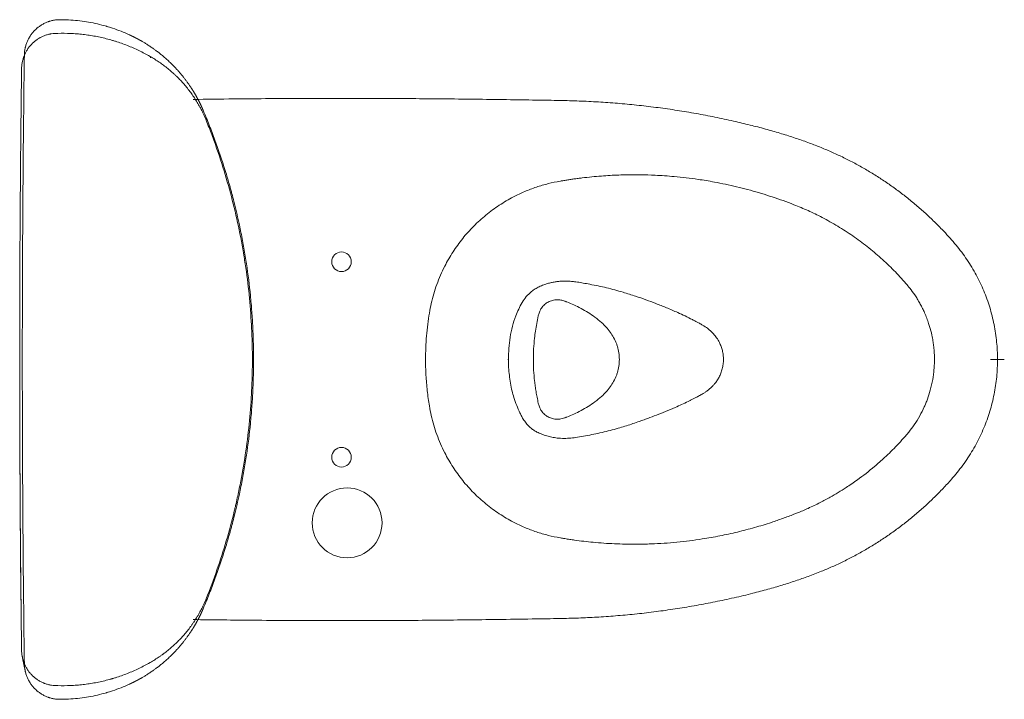
# Model space of a CAD drawing. Units: inches. Extents: x 19 to 2906, y 0 to 1607.
# Drawn here: x 19 to 725, y 1120 to 1607 of the extents above; entities that cross this region are included whole.
import ezdxf

# ---------------------------------------------------------------- set-up
doc = ezdxf.new("R2010")
doc.units = ezdxf.units.IN
doc.header["$MEASUREMENT"] = 0
doc.linetypes.add('DASHED', pattern=[3, 2, -1])
doc.layers.add('PIC01', color=7, linetype='Continuous')

msp = doc.modelspace()

# ---------------------------------------------------------------- linework, layer by layer
at = {"color": 7, "linetype": 'DASHED', "lineweight": 13}
msp.add_line((19.45, 1363.18), (19.47, 1363.18), dxfattribs=at)
at = {"color": 7, "linetype": 'Continuous', "lineweight": 18}
for points, knots in [([(48.1, 1606.54), (47.26, 1606.54), (46.43, 1606.49), (44.79, 1606.32), (43.97, 1606.19), (42.35, 1605.86), (41.55, 1605.65), (40.56, 1605.34), (40.36, 1605.27), (39.97, 1605.14), (39.77, 1605.07), (39.18, 1604.85), (38.79, 1604.7), (37.65, 1604.21), (36.9, 1603.85), (35.46, 1603.05), (34.75, 1602.62), (33.72, 1601.91), (33.39, 1601.67), (32.89, 1601.29), (32.72, 1601.16), (32.4, 1600.9), (32.24, 1600.77), (31.44, 1600.1), (30.83, 1599.53), (29.67, 1598.35), (29.12, 1597.74), (28.08, 1596.45), (27.59, 1595.78), (27.07, 1595), (27.01, 1594.91), (26.9, 1594.73), (26.84, 1594.65), (26.68, 1594.38), (26.57, 1594.2), (26.25, 1593.66), (26.05, 1593.3), (25.46, 1592.2), (24.76, 1590.71), (24.19, 1589.15), (23.83, 1587.96), (23.71, 1587.56), (23.58, 1587.06), (23.56, 1586.96), (23.51, 1586.75), (23.48, 1586.65), (23.41, 1586.35), (23.37, 1586.14), (23.16, 1585.12), (23.03, 1584.3), (22.85, 1582.64), (22.8, 1581.81), (22.79, 1580.97)], [0, 0, 0, 0, 0.0625, 0.0625, 0.125, 0.125, 0.1875, 0.1875, 0.203125, 0.203125, 0.21875, 0.21875, 0.25, 0.25, 0.3125, 0.3125, 0.375, 0.375, 0.40625, 0.40625, 0.421875, 0.421875, 0.4375, 0.4375, 0.5, 0.5, 0.5625, 0.5625, 0.625, 0.625, 0.632812, 0.632812, 0.640625, 0.640625, 0.65625, 0.65625, 0.6875, 0.6875, 0.75, 0.8125, 0.8125, 0.84375, 0.84375, 0.851562, 0.851562, 0.859375, 0.859375, 0.875, 0.875, 0.9375, 0.9375, 1, 1, 1, 1]), ([(97.99, 1595.74), (96.05, 1596.63), (94.09, 1597.47), (90.1, 1599.03), (88.09, 1599.77), (85.02, 1600.78), (84, 1601.11), (82.7, 1601.5), (82.31, 1601.62), (81.93, 1601.73), (81.67, 1601.81), (81.54, 1601.85), (80.89, 1602.03), (80.37, 1602.18), (77.76, 1602.89), (75.67, 1603.4), (71.48, 1604.31), (69.38, 1604.7), (65.16, 1605.38), (63.04, 1605.66), (58.79, 1606.11), (56.67, 1606.27), (52.39, 1606.49), (50.25, 1606.55), (48.1, 1606.54)], [0, 0, 0, 0, 0.125, 0.125, 0.25, 0.25, 0.3125, 0.3125, 0.328125, 0.335938, 0.335938, 0.34375, 0.34375, 0.375, 0.375, 0.5, 0.5, 0.625, 0.625, 0.75, 0.75, 0.875, 0.875, 1, 1, 1, 1]), ([(20.81, 1571.17), (20.82, 1571.98), (20.86, 1572.78), (21.03, 1574.36), (21.14, 1575.15), (21.44, 1576.71), (21.63, 1577.48), (21.96, 1578.64), (22.08, 1579.02), (22.27, 1579.59), (22.34, 1579.78), (22.48, 1580.16), (22.55, 1580.35), (22.91, 1581.28), (23.24, 1582.01), (23.95, 1583.43), (24.33, 1584.13), (25.17, 1585.48), (25.62, 1586.14), (26.34, 1587.1), (26.59, 1587.41), (26.97, 1587.88), (27.1, 1588.03), (27.37, 1588.33), (27.5, 1588.48), (28.18, 1589.22), (29.31, 1590.35), (30.53, 1591.36), (31.81, 1592.31), (32.47, 1592.75), (33.24, 1593.22), (33.33, 1593.27), (33.5, 1593.38), (33.59, 1593.43), (33.85, 1593.58), (34.03, 1593.67), (34.56, 1593.96), (34.92, 1594.14), (36, 1594.66), (36.73, 1594.97), (38.22, 1595.51), (38.98, 1595.74), (40.14, 1596.04), (40.54, 1596.13), (41.03, 1596.23), (41.13, 1596.25), (41.32, 1596.28), (41.42, 1596.3), (41.72, 1596.35), (41.92, 1596.39), (42.92, 1596.54), (43.72, 1596.62), (44.52, 1596.65)], [0, 0, 0, 0, 0.0625, 0.0625, 0.125, 0.125, 0.1875, 0.1875, 0.21875, 0.21875, 0.234375, 0.234375, 0.25, 0.25, 0.3125, 0.3125, 0.375, 0.375, 0.4375, 0.4375, 0.46875, 0.46875, 0.484375, 0.484375, 0.5, 0.5, 0.5625, 0.625, 0.625, 0.6875, 0.6875, 0.695312, 0.695312, 0.703125, 0.703125, 0.71875, 0.71875, 0.75, 0.75, 0.8125, 0.8125, 0.875, 0.875, 0.90625, 0.90625, 0.914062, 0.914062, 0.921875, 0.921875, 0.9375, 0.9375, 1, 1, 1, 1]), ([(44.52, 1596.65), (47.56, 1596.8), (50.59, 1596.84), (55.1, 1596.73), (58.11, 1596.61), (62.6, 1596.25), (67.07, 1595.74), (70.04, 1595.3), (74.49, 1594.54), (77.44, 1593.93), (81.85, 1592.85), (83.32, 1592.46), (85.15, 1591.95), (85.51, 1591.84), (86.24, 1591.63), (87.33, 1591.3), (88.42, 1590.96), (92.02, 1589.79), (94.86, 1588.76), (99.04, 1587.06), (101.8, 1585.89), (105.88, 1583.97), (109.89, 1581.91), (112.51, 1580.44), (113.81, 1579.67)], [0, 0, 0, 0, 0.125, 0.125, 0.1875, 0.25, 0.3125, 0.375, 0.375, 0.5, 0.5, 0.5625, 0.5625, 0.578125, 0.578125, 0.59375, 0.625, 0.625, 0.75, 0.75, 0.8125, 0.875, 0.9375, 1, 1, 1, 1]), ([(150.94, 1541.65), (150.9, 1541.74), (150.82, 1541.92), (150.71, 1542.18), (150.59, 1542.45), (150.48, 1542.72), (150.36, 1543), (150.24, 1543.27), (150.11, 1543.54), (149.99, 1543.82), (149.87, 1544.09), (149.74, 1544.37), (149.61, 1544.65), (149.48, 1544.92), (149.35, 1545.2), (149.22, 1545.48), (149.09, 1545.76), (148.95, 1546.05), (148.81, 1546.33), (148.67, 1546.62), (148.53, 1546.9), (148.39, 1547.19), (148.25, 1547.47), (148.1, 1547.76), (147.96, 1548.05), (147.81, 1548.34), (147.66, 1548.63), (147.51, 1548.92), (147.36, 1549.22), (147.2, 1549.51), (147.04, 1549.8), (146.89, 1550.1), (146.73, 1550.4), (146.56, 1550.69), (146.4, 1550.99), (146.24, 1551.29), (146.07, 1551.59), (145.9, 1551.89), (145.73, 1552.19), (145.56, 1552.5), (145.38, 1552.8), (145.21, 1553.1), (145.03, 1553.41), (144.85, 1553.71), (144.67, 1554.02), (144.48, 1554.33), (144.3, 1554.63), (144.11, 1554.94), (143.92, 1555.25), (143.73, 1555.56), (143.53, 1555.87), (143.34, 1556.19), (143.14, 1556.5), (142.94, 1556.81), (142.74, 1557.13), (142.53, 1557.44), (142.33, 1557.76), (142.12, 1558.07), (141.91, 1558.39), (141.59, 1558.87), (141.15, 1559.51), (140.6, 1560.31), (140.04, 1561.1), (139.48, 1561.89), (138.9, 1562.67), (138.32, 1563.44), (137.74, 1564.21), (137.14, 1564.97), (136.55, 1565.73), (135.89, 1566.53), (135.18, 1567.39), (134.41, 1568.3), (133.63, 1569.21), (132.84, 1570.1), (132.03, 1571), (131.21, 1571.88), (130.37, 1572.76), (129.43, 1573.73), (128.38, 1574.79), (127.23, 1575.9), (126.09, 1576.98), (124.97, 1578.01), (123.86, 1579), (122.76, 1579.95), (121.69, 1580.85), (120.63, 1581.72), (119.6, 1582.54), (118.59, 1583.33), (117.6, 1584.08), (116.64, 1584.79), (115.71, 1585.47), (114.39, 1586.4), (112.69, 1587.57), (110.61, 1588.92), (108.6, 1590.16), (107.23, 1590.96), (106.5, 1591.38), (106.38, 1591.45), (106.26, 1591.52), (106.14, 1591.59), (106.01, 1591.65), (105.89, 1591.72), (105.77, 1591.79), (105.65, 1591.86), (105.52, 1591.93), (105.4, 1592), (105.28, 1592.07), (105.15, 1592.13), (105.03, 1592.2), (104.9, 1592.27), (104.78, 1592.34), (104.65, 1592.41), (104.53, 1592.48), (104.4, 1592.55), (104.28, 1592.61), (104.15, 1592.68), (104.02, 1592.75), (103.9, 1592.82), (103.77, 1592.89), (103.64, 1592.95), (103.51, 1593.02), (103.38, 1593.09), (103.26, 1593.16), (103.13, 1593.22), (103, 1593.29), (102.87, 1593.36), (102.74, 1593.43), (102.61, 1593.5), (102.48, 1593.56), (102.35, 1593.63), (102.22, 1593.7), (102.08, 1593.76), (101.95, 1593.83), (101.82, 1593.9), (101.69, 1593.97), (101.55, 1594.03), (101.42, 1594.1), (101.29, 1594.17), (101.15, 1594.23), (101.02, 1594.3), (100.89, 1594.37), (100.75, 1594.43), (100.62, 1594.5), (100.48, 1594.56), (100.35, 1594.63), (100.21, 1594.7), (100.07, 1594.76), (99.94, 1594.83), (99.8, 1594.89), (99.66, 1594.96), (99.53, 1595.03), (99.39, 1595.09), (99.25, 1595.16), (99.11, 1595.22), (98.97, 1595.29), (98.83, 1595.35), (98.69, 1595.42), (98.55, 1595.48), (98.41, 1595.55), (98.27, 1595.61), (98.13, 1595.68), (98.04, 1595.72), (97.99, 1595.74)], [0, 0, 0, 0, 0.003751, 0.007521, 0.011311, 0.015119, 0.018947, 0.022794, 0.026661, 0.030547, 0.034452, 0.038377, 0.042322, 0.046286, 0.05027, 0.054274, 0.058298, 0.062341, 0.066405, 0.070488, 0.074592, 0.078715, 0.082859, 0.087023, 0.091207, 0.095411, 0.099636, 0.103882, 0.108148, 0.112434, 0.116741, 0.121069, 0.125417, 0.129786, 0.134176, 0.138587, 0.143019, 0.147472, 0.151946, 0.156441, 0.160958, 0.165496, 0.170055, 0.174635, 0.179237, 0.183861, 0.188506, 0.193172, 0.197861, 0.202571, 0.207303, 0.212057, 0.216833, 0.221631, 0.226451, 0.231293, 0.236157, 0.241044, 0.245953, 0.250884, 0.263416, 0.27594, 0.288457, 0.300965, 0.313464, 0.325954, 0.338434, 0.350903, 0.363361, 0.375808, 0.39113, 0.406507, 0.421939, 0.437425, 0.452965, 0.468559, 0.484206, 0.499907, 0.521101, 0.541809, 0.562022, 0.581733, 0.600934, 0.619616, 0.637773, 0.655397, 0.672482, 0.689021, 0.705008, 0.720437, 0.735303, 0.7496, 0.78312, 0.815163, 0.845698, 0.874694, 0.876487, 0.878284, 0.880085, 0.881888, 0.883695, 0.885505, 0.887318, 0.889135, 0.890954, 0.892777, 0.894603, 0.896433, 0.898265, 0.900101, 0.90194, 0.903783, 0.905628, 0.907477, 0.909329, 0.911184, 0.913043, 0.914905, 0.91677, 0.918638, 0.920509, 0.922384, 0.924262, 0.926143, 0.928027, 0.929914, 0.931805, 0.933699, 0.935596, 0.937497, 0.9394, 0.941307, 0.943217, 0.94513, 0.947047, 0.948966, 0.950889, 0.952815, 0.954745, 0.956677, 0.958613, 0.960552, 0.962494, 0.964439, 0.966387, 0.968339, 0.970294, 0.972252, 0.974213, 0.976178, 0.978145, 0.980116, 0.98209, 0.984068, 0.986048, 0.988032, 0.990018, 0.992008, 0.994002, 0.995998, 0.997997, 1, 1, 1, 1]), ([(22.79, 1580.97), (22.67, 1571.9), (22.56, 1562.83), (22.35, 1544.68), (22.25, 1535.6), (22.07, 1517.46), (21.99, 1508.38), (21.87, 1494.77), (21.83, 1490.23), (21.77, 1481.16), (21.73, 1476.62), (21.67, 1467.54), (21.64, 1463.01), (21.59, 1453.93), (21.56, 1449.39), (21.49, 1435.78), (21.46, 1426.71), (21.39, 1408.56), (21.37, 1399.48), (21.34, 1381.33), (21.33, 1372.26), (21.33, 1363.18)], [0, 0, 0, 0, 0.125, 0.125, 0.25, 0.25, 0.375, 0.375, 0.4375, 0.4375, 0.5, 0.5, 0.5625, 0.5625, 0.625, 0.625, 0.75, 0.75, 0.875, 0.875, 1, 1, 1, 1]), ([(113.81, 1579.67), (114.91, 1579.03), (117.09, 1577.69), (120.26, 1575.57), (123.34, 1573.32), (126.33, 1570.95), (128.26, 1569.29), (129.33, 1568.33), (129.45, 1568.23), (129.69, 1568.01), (129.81, 1567.9), (130.16, 1567.58), (130.86, 1566.93), (131.56, 1566.27), (132.92, 1564.94), (133.81, 1564.04), (135.55, 1562.2), (137.25, 1560.33), (138.87, 1558.39), (140.45, 1556.43), (141.98, 1554.43), (144.17, 1551.34), (146.23, 1548.15), (147.51, 1545.96), (148.29, 1544.57), (148.52, 1544.15), (148.75, 1543.73), (148.9, 1543.44), (148.98, 1543.3), (149.35, 1542.6), (149.65, 1542.03), (150.51, 1540.32), (151.61, 1538.02), (152.61, 1535.67), (153.09, 1534.48)], [0, 0, 0, 0, 0.0625, 0.125, 0.1875, 0.25, 0.3125, 0.3125, 0.320312, 0.320312, 0.328125, 0.328125, 0.34375, 0.375, 0.375, 0.4375, 0.4375, 0.5, 0.5625, 0.5625, 0.625, 0.6875, 0.75, 0.8125, 0.8125, 0.828125, 0.835937, 0.835937, 0.84375, 0.84375, 0.875, 0.875, 0.9375, 1, 1, 1, 1]), ([(19.45, 1363.18), (19.45, 1425.71), (19.86, 1495.04), (20.72, 1564.37), (20.81, 1571.17)], [0, 0, 0, 0, 0.901848, 1, 1, 1, 1]), ([(187, 1363.18), (187, 1367.02), (186.92, 1374.68), (186.51, 1386.14), (186.04, 1393.76), (185.48, 1401.36), (185.15, 1405.15), (184.03, 1416.51), (183.09, 1424.06), (181.4, 1435.34), (180.17, 1442.85), (178.76, 1450.34), (176.5, 1461.55), (174.81, 1468.99), (172.44, 1478.26), (171.72, 1481.04), (170.84, 1484.28), (170.46, 1485.67), (170.2, 1486.59), (170.07, 1487.06), (168.9, 1491.21), (167.81, 1494.89), (164.42, 1505.87), (161.97, 1513.12), (158.04, 1523.9), (156.68, 1527.47), (153.88, 1534.59), (152.43, 1538.13), (150.94, 1541.65)], [0, 0, 0, 0, 0.0625, 0.125, 0.1875, 0.1875, 0.25, 0.25, 0.375, 0.375, 0.4375, 0.5, 0.5, 0.625, 0.625, 0.65625, 0.671875, 0.679688, 0.679688, 0.6875, 0.6875, 0.75, 0.75, 0.875, 0.875, 0.9375, 0.9375, 1, 1, 1, 1]), ([(153.09, 1534.48), (154.46, 1531.08), (157.1, 1524.25), (159.58, 1517.38), (163.17, 1507.03), (165.39, 1500.08), (169.51, 1486.09), (171.4, 1479.05), (174.85, 1464.88), (176.41, 1457.74), (178.49, 1446.97), (179.31, 1442.46), (180.13, 1437.49), (180.35, 1436.13), (180.5, 1435.23), (180.57, 1434.77), (180.92, 1432.51), (181.2, 1430.69), (182.51, 1421.62), (183.38, 1414.35), (184.77, 1399.77), (185.3, 1392.47), (185.82, 1381.5), (186.09, 1374.18), (186.17, 1366.85), (186.17, 1363.18)], [0, 0, 0, 0, 0.0625, 0.125, 0.125, 0.25, 0.25, 0.375, 0.375, 0.5, 0.5, 0.5625, 0.578125, 0.585937, 0.585937, 0.59375, 0.59375, 0.625, 0.625, 0.75, 0.75, 0.875, 0.875, 0.9375, 1, 1, 1, 1]), ([(22.79, 1145.39), (22.67, 1154.46), (22.56, 1163.53), (22.35, 1181.68), (22.25, 1190.75), (22.07, 1208.9), (21.99, 1217.98), (21.87, 1231.59), (21.83, 1236.13), (21.77, 1245.2), (21.73, 1249.74), (21.67, 1258.82), (21.64, 1263.35), (21.59, 1272.43), (21.56, 1276.97), (21.49, 1290.58), (21.46, 1299.65), (21.39, 1317.8), (21.37, 1326.88), (21.34, 1345.03), (21.33, 1354.1), (21.33, 1363.18)], [0, 0, 0, 0, 0.125, 0.125, 0.25, 0.25, 0.375, 0.375, 0.4375, 0.4375, 0.5, 0.5, 0.5625, 0.5625, 0.625, 0.625, 0.75, 0.75, 0.875, 0.875, 1, 1, 1, 1]), ([(187, 1363.18), (187, 1359.34), (186.92, 1351.68), (186.51, 1340.22), (186.04, 1332.6), (185.48, 1325), (185.15, 1321.21), (184.03, 1309.85), (183.09, 1302.3), (181.4, 1291.02), (180.17, 1283.51), (178.76, 1276.02), (176.5, 1264.81), (174.81, 1257.37), (172.44, 1248.1), (171.72, 1245.32), (170.84, 1242.08), (170.46, 1240.69), (170.2, 1239.77), (170.07, 1239.3), (168.9, 1235.15), (167.81, 1231.47), (164.42, 1220.49), (161.97, 1213.24), (158.04, 1202.46), (156.68, 1198.89), (153.88, 1191.77), (152.43, 1188.23), (150.94, 1184.71)], [0, 0, 0, 0, 0.0625, 0.125, 0.1875, 0.1875, 0.25, 0.25, 0.375, 0.375, 0.4375, 0.5, 0.5, 0.625, 0.625, 0.65625, 0.671875, 0.679688, 0.679688, 0.6875, 0.6875, 0.75, 0.75, 0.875, 0.875, 0.9375, 0.9375, 1, 1, 1, 1]), ([(20.81, 1155.19), (20.72, 1161.99), (19.98, 1221.99), (19.57, 1281.99), (19.48, 1335.75)], [0, 0, 0, 0, 0.113419, 1, 1, 1, 1]), ([(150.94, 1184.71), (150.9, 1184.62), (150.82, 1184.44), (150.71, 1184.18), (150.59, 1183.91), (150.48, 1183.64), (150.36, 1183.36), (150.24, 1183.09), (150.11, 1182.82), (149.99, 1182.54), (149.87, 1182.27), (149.74, 1181.99), (149.61, 1181.71), (149.48, 1181.44), (149.35, 1181.16), (149.22, 1180.88), (149.09, 1180.59), (148.95, 1180.31), (148.81, 1180.03), (148.67, 1179.74), (148.53, 1179.46), (148.39, 1179.17), (148.25, 1178.89), (148.1, 1178.6), (147.96, 1178.31), (147.81, 1178.02), (147.66, 1177.73), (147.51, 1177.44), (147.36, 1177.14), (147.2, 1176.85), (147.04, 1176.56), (146.89, 1176.26), (146.73, 1175.96), (146.56, 1175.67), (146.4, 1175.37), (146.24, 1175.07), (146.07, 1174.77), (145.9, 1174.47), (145.73, 1174.17), (145.56, 1173.86), (145.38, 1173.56), (145.21, 1173.26), (145.03, 1172.95), (144.85, 1172.65), (144.67, 1172.34), (144.48, 1172.03), (144.3, 1171.72), (144.11, 1171.42), (143.92, 1171.11), (143.73, 1170.8), (143.53, 1170.48), (143.34, 1170.17), (143.14, 1169.86), (142.94, 1169.55), (142.74, 1169.23), (142.53, 1168.92), (142.33, 1168.6), (142.12, 1168.29), (141.91, 1167.97), (141.59, 1167.49), (141.15, 1166.85), (140.6, 1166.05), (140.04, 1165.26), (139.48, 1164.47), (138.9, 1163.69), (138.32, 1162.92), (137.74, 1162.15), (137.14, 1161.39), (136.55, 1160.63), (135.89, 1159.83), (135.18, 1158.97), (134.41, 1158.06), (133.63, 1157.15), (132.84, 1156.26), (132.03, 1155.36), (131.21, 1154.48), (130.37, 1153.6), (129.43, 1152.63), (128.38, 1151.57), (127.23, 1150.45), (126.09, 1149.38), (124.97, 1148.35), (123.86, 1147.36), (122.76, 1146.41), (121.69, 1145.51), (120.63, 1144.64), (119.6, 1143.82), (118.59, 1143.03), (117.6, 1142.28), (116.64, 1141.57), (115.71, 1140.89), (114.39, 1139.96), (112.69, 1138.79), (110.61, 1137.44), (108.6, 1136.2), (107.23, 1135.4), (106.5, 1134.98), (106.38, 1134.91), (106.26, 1134.84), (106.14, 1134.77), (106.01, 1134.71), (105.89, 1134.64), (105.77, 1134.57), (105.65, 1134.5), (105.52, 1134.43), (105.4, 1134.36), (105.28, 1134.29), (105.15, 1134.22), (105.03, 1134.16), (104.9, 1134.09), (104.78, 1134.02), (104.65, 1133.95), (104.53, 1133.88), (104.4, 1133.81), (104.28, 1133.75), (104.15, 1133.68), (104.02, 1133.61), (103.9, 1133.54), (103.77, 1133.47), (103.64, 1133.41), (103.51, 1133.34), (103.38, 1133.27), (103.26, 1133.2), (103.13, 1133.13), (103, 1133.07), (102.87, 1133), (102.74, 1132.93), (102.61, 1132.86), (102.48, 1132.8), (102.35, 1132.73), (102.22, 1132.66), (102.08, 1132.6), (101.95, 1132.53), (101.82, 1132.46), (101.69, 1132.39), (101.55, 1132.33), (101.42, 1132.26), (101.29, 1132.19), (101.15, 1132.13), (101.02, 1132.06), (100.89, 1131.99), (100.75, 1131.93), (100.62, 1131.86), (100.48, 1131.8), (100.35, 1131.73), (100.21, 1131.66), (100.07, 1131.6), (99.94, 1131.53), (99.8, 1131.46), (99.66, 1131.4), (99.53, 1131.33), (99.39, 1131.27), (99.25, 1131.2), (99.11, 1131.14), (98.97, 1131.07), (98.83, 1131.01), (98.69, 1130.94), (98.55, 1130.88), (98.41, 1130.81), (98.27, 1130.75), (98.13, 1130.68), (98.04, 1130.64), (97.99, 1130.62)], [0, 0, 0, 0, 0.003751, 0.007521, 0.011311, 0.015119, 0.018947, 0.022794, 0.026661, 0.030547, 0.034452, 0.038377, 0.042322, 0.046286, 0.05027, 0.054274, 0.058298, 0.062341, 0.066405, 0.070488, 0.074592, 0.078715, 0.082859, 0.087023, 0.091207, 0.095411, 0.099636, 0.103882, 0.108148, 0.112434, 0.116741, 0.121069, 0.125417, 0.129786, 0.134176, 0.138587, 0.143019, 0.147472, 0.151946, 0.156441, 0.160958, 0.165496, 0.170055, 0.174635, 0.179237, 0.183861, 0.188506, 0.193172, 0.197861, 0.202571, 0.207303, 0.212057, 0.216833, 0.221631, 0.226451, 0.231293, 0.236157, 0.241044, 0.245953, 0.250884, 0.263416, 0.27594, 0.288457, 0.300965, 0.313464, 0.325954, 0.338434, 0.350903, 0.363361, 0.375808, 0.39113, 0.406507, 0.421939, 0.437425, 0.452965, 0.468559, 0.484206, 0.499907, 0.521101, 0.541809, 0.562022, 0.581733, 0.600934, 0.619616, 0.637773, 0.655397, 0.672482, 0.689021, 0.705008, 0.720437, 0.735303, 0.7496, 0.78312, 0.815163, 0.845698, 0.874694, 0.876487, 0.878284, 0.880085, 0.881888, 0.883695, 0.885505, 0.887318, 0.889135, 0.890954, 0.892777, 0.894603, 0.896433, 0.898265, 0.900101, 0.90194, 0.903783, 0.905628, 0.907477, 0.909329, 0.911184, 0.913043, 0.914905, 0.91677, 0.918638, 0.920509, 0.922384, 0.924262, 0.926143, 0.928027, 0.929914, 0.931805, 0.933699, 0.935596, 0.937497, 0.9394, 0.941307, 0.943217, 0.94513, 0.947047, 0.948966, 0.950889, 0.952815, 0.954745, 0.956677, 0.958613, 0.960552, 0.962494, 0.964439, 0.966387, 0.968339, 0.970294, 0.972252, 0.974213, 0.976178, 0.978145, 0.980116, 0.98209, 0.984068, 0.986048, 0.988032, 0.990018, 0.992008, 0.994002, 0.995998, 0.997997, 1, 1, 1, 1]), ([(20.8, 1155.26), (20.82, 1154.45), (20.86, 1153.64), (21.03, 1152.04), (21.15, 1151.26), (21.3, 1150.48)], [0, 0, 0, 0, 0.503145, 0.503145, 1, 1, 1, 1]), ([(22.31, 1146.66), (22.15, 1147.12), (22, 1147.59), (21.75, 1148.45), (21.65, 1148.84), (21.51, 1149.42), (21.46, 1149.62), (21.4, 1149.91), (21.38, 1150.01), (21.34, 1150.21), (21.32, 1150.31), (21.14, 1151.19), (20.93, 1152.63), (20.84, 1154.07), (20.82, 1154.72)], [0, 0, 0, 0, 0.180331, 0.180331, 0.326349, 0.326349, 0.399357, 0.399357, 0.435862, 0.435862, 0.472366, 0.472366, 0.764401, 1, 1, 1, 1]), ([(48.1, 1119.82), (47.26, 1119.82), (46.43, 1119.87), (44.79, 1120.04), (43.97, 1120.17), (42.35, 1120.5), (41.55, 1120.71), (40.56, 1121.02), (40.36, 1121.08), (39.97, 1121.22), (39.77, 1121.29), (39.18, 1121.51), (38.79, 1121.66), (37.65, 1122.15), (36.9, 1122.51), (35.46, 1123.31), (34.75, 1123.74), (33.72, 1124.45), (33.39, 1124.69), (32.89, 1125.07), (32.72, 1125.2), (32.4, 1125.46), (32.24, 1125.59), (31.44, 1126.26), (30.83, 1126.82), (29.67, 1128.01), (29.12, 1128.62), (28.08, 1129.91), (27.59, 1130.58), (27.07, 1131.36), (27.01, 1131.45), (26.9, 1131.63), (26.84, 1131.71), (26.68, 1131.98), (26.57, 1132.16), (26.25, 1132.7), (26.05, 1133.06), (25.46, 1134.16), (24.76, 1135.65), (24.19, 1137.21), (23.83, 1138.4), (23.71, 1138.8), (23.58, 1139.3), (23.56, 1139.4), (23.51, 1139.61), (23.48, 1139.71), (23.41, 1140.01), (23.37, 1140.22), (23.16, 1141.24), (23.03, 1142.06), (22.85, 1143.72), (22.8, 1144.55), (22.79, 1145.39)], [0, 0, 0, 0, 0.0625, 0.0625, 0.125, 0.125, 0.1875, 0.1875, 0.203125, 0.203125, 0.21875, 0.21875, 0.25, 0.25, 0.3125, 0.3125, 0.375, 0.375, 0.40625, 0.40625, 0.421875, 0.421875, 0.4375, 0.4375, 0.5, 0.5, 0.5625, 0.5625, 0.625, 0.625, 0.632812, 0.632812, 0.640625, 0.640625, 0.65625, 0.65625, 0.6875, 0.6875, 0.75, 0.8125, 0.8125, 0.84375, 0.84375, 0.851562, 0.851562, 0.859375, 0.859375, 0.875, 0.875, 0.9375, 0.9375, 1, 1, 1, 1]), ([(97.99, 1130.62), (96.05, 1129.73), (94.09, 1128.89), (90.1, 1127.33), (88.09, 1126.59), (85.02, 1125.57), (84, 1125.25), (82.7, 1124.86), (82.31, 1124.74), (81.93, 1124.63), (81.67, 1124.55), (81.54, 1124.51), (80.89, 1124.33), (80.37, 1124.18), (77.76, 1123.47), (75.67, 1122.96), (71.48, 1122.05), (69.38, 1121.66), (65.16, 1120.98), (63.04, 1120.7), (58.79, 1120.25), (56.67, 1120.09), (52.39, 1119.87), (50.25, 1119.81), (48.1, 1119.82)], [0, 0, 0, 0, 0.125, 0.125, 0.25, 0.25, 0.3125, 0.3125, 0.328125, 0.335938, 0.335938, 0.34375, 0.34375, 0.375, 0.375, 0.5, 0.5, 0.625, 0.625, 0.75, 0.75, 0.875, 0.875, 1, 1, 1, 1])]:
    msp.add_open_spline(points, degree=3, knots=knots, dxfattribs=at)
at = {"color": 7, "linetype": 'DASHED', "lineweight": 13}
msp.add_open_spline([(113.81, 1579.67), (113.78, 1579.67), (113.72, 1579.66), (113.63, 1579.64), (113.54, 1579.62), (113.46, 1579.61), (113.38, 1579.59), (113.31, 1579.58), (113.24, 1579.57), (113.18, 1579.55), (113.12, 1579.54), (113.07, 1579.53), (113.03, 1579.52), (113.01, 1579.52)], degree=3, knots=[0, 0, 0, 0, 0.118582, 0.23163, 0.339144, 0.441124, 0.53757, 0.628481, 0.713857, 0.793697, 0.868001, 0.936769, 1, 1, 1, 1], dxfattribs=at)
at = {"color": 7, "linetype": 'Continuous', "lineweight": 18}
for points, degree in [([(19.48, 1335.75), (19.46, 1344.89), (19.45, 1354.04), (19.45, 1363.18)], 3), ([(19.48, 1335.18), (19.58, 1275.2), (20.03, 1215.23), (20.8, 1155.26)], 3), ([(21.31, 1150.48), (22.3, 1145.43), (23.32, 1140.53)], 2)]:
    msp.add_open_spline(points, degree=degree, dxfattribs=at)
at = {"color": 7, "linetype": 'Continuous', "lineweight": 13}
for points, knots in [([(186.17, 1363.18), (186.17, 1359.51), (186.09, 1352.18), (185.82, 1344.87), (185.3, 1333.92), (184.78, 1326.64), (183.39, 1312.12), (182.52, 1304.88), (180.45, 1290.45), (179.24, 1283.25), (177.16, 1272.49), (176.06, 1267.11), (174.66, 1260.86), (173.93, 1257.73), (173.61, 1256.39), (173.39, 1255.5), (173.29, 1255.05), (171.45, 1247.48), (169.55, 1240.4), (165.41, 1226.35), (163.18, 1219.38), (158.39, 1205.55), (155.82, 1198.69), (153.09, 1191.88)], [0, 0, 0, 0, 0.0625, 0.125, 0.125, 0.25, 0.25, 0.375, 0.375, 0.5, 0.5, 0.5625, 0.59375, 0.609375, 0.617187, 0.617187, 0.625, 0.625, 0.75, 0.75, 0.875, 0.875, 1, 1, 1, 1]), ([(153.09, 1191.88), (152.61, 1190.69), (151.61, 1188.35), (149.97, 1184.9), (148.18, 1181.54), (146.25, 1178.25), (144.86, 1176.1), (143.97, 1174.78), (143.79, 1174.51), (143.43, 1173.99), (142.88, 1173.2), (142.32, 1172.43), (141.19, 1170.9), (140.42, 1169.89), (138.83, 1167.92), (137.21, 1165.98), (135.51, 1164.12), (133.78, 1162.29), (132.89, 1161.39), (131.08, 1159.63), (129.24, 1157.91), (126.36, 1155.43), (124.37, 1153.85), (123.1, 1152.88), (122.84, 1152.69), (122.46, 1152.4), (122.33, 1152.31), (122.07, 1152.12), (121.43, 1151.65), (120.78, 1151.18), (119.21, 1150.09), (117.09, 1148.67), (114.91, 1147.33), (113.81, 1146.68)], [0, 0, 0, 0, 0.0625, 0.125, 0.1875, 0.25, 0.3125, 0.3125, 0.328125, 0.328125, 0.34375, 0.375, 0.375, 0.4375, 0.4375, 0.5, 0.5625, 0.5625, 0.625, 0.625, 0.6875, 0.75, 0.8125, 0.8125, 0.828125, 0.828125, 0.835937, 0.835937, 0.84375, 0.875, 0.875, 0.9375, 1, 1, 1, 1]), ([(44.52, 1129.71), (43.72, 1129.74), (42.92, 1129.82), (41.35, 1130.06), (40.57, 1130.22), (39.03, 1130.61), (38.27, 1130.84), (37.32, 1131.18), (37.14, 1131.25), (36.85, 1131.36), (36.76, 1131.4), (36.57, 1131.47), (36.11, 1131.66), (35.65, 1131.87), (34.57, 1132.38), (33.87, 1132.76), (32.51, 1133.58), (31.85, 1134.02), (30.89, 1134.74), (30.57, 1134.98), (30.11, 1135.37), (29.95, 1135.5), (29.65, 1135.76), (29.5, 1135.89), (28.75, 1136.57), (28.19, 1137.13), (27.11, 1138.3), (26.09, 1139.52), (25.19, 1140.84), (24.71, 1141.61), (24.66, 1141.7), (24.56, 1141.87), (24.51, 1141.95), (24.35, 1142.21), (24.25, 1142.39), (23.96, 1142.91), (23.77, 1143.27), (23.24, 1144.34), (22.92, 1145.07), (22.52, 1146.09), (22.41, 1146.37), (22.31, 1146.66)], [0, 0, 0, 0, 0.080759, 0.080759, 0.161518, 0.161518, 0.242277, 0.242277, 0.262467, 0.262467, 0.272562, 0.272562, 0.282657, 0.323037, 0.323037, 0.403796, 0.403796, 0.484555, 0.484555, 0.524934, 0.524934, 0.545124, 0.545124, 0.565314, 0.565314, 0.646073, 0.646073, 0.726832, 0.807591, 0.807591, 0.817686, 0.817686, 0.827781, 0.827781, 0.847971, 0.847971, 0.88835, 0.88835, 0.96911, 0.96911, 1, 1, 1, 1]), ([(113.81, 1146.68), (112.51, 1145.92), (109.89, 1144.45), (105.88, 1142.39), (101.81, 1140.48), (99.05, 1139.3), (94.87, 1137.6), (92.03, 1136.57), (88.43, 1135.4), (87.34, 1135.06), (86.07, 1134.68), (85.52, 1134.52), (85.16, 1134.42), (84.98, 1134.37), (83.33, 1133.9), (81.86, 1133.51), (77.45, 1132.43), (74.5, 1131.82), (70.05, 1131.07), (67.08, 1130.62), (62.61, 1130.11), (58.11, 1129.75), (55.11, 1129.63), (50.59, 1129.52), (47.56, 1129.56), (44.52, 1129.71)], [0, 0, 0, 0, 0.0625, 0.125, 0.1875, 0.25, 0.25, 0.375, 0.375, 0.40625, 0.421875, 0.429688, 0.429688, 0.4375, 0.4375, 0.5, 0.5, 0.625, 0.625, 0.6875, 0.75, 0.8125, 0.875, 0.875, 1, 1, 1, 1])]:
    msp.add_open_spline(points, degree=3, knots=knots, dxfattribs=at)
at = {"color": 7, "linetype": 'DASHED', "lineweight": 13}
msp.add_open_spline([(20.82, 1154.72), (20.81, 1154.88), (20.81, 1155.03), (20.81, 1155.19)], degree=3, dxfattribs=at)
at = {"layer": 'PIC01', "color": 7, "linetype": 'Continuous', "lineweight": 20}
for p, q in [((369.17, 1363.18), (369.62, 1363.18)), ((385.3, 1314.44), (385.26, 1314.42))]:
    msp.add_line(p, q, dxfattribs=at)
at = {"layer": 'PIC01', "color": 8, "linetype": 'Continuous', "lineweight": 20}
msp.add_line((724.91, 1363.18), (715.09, 1363.18), dxfattribs=at)
at = {"layer": 'PIC01', "color": 7, "linetype": 'Continuous', "lineweight": 20}
for centre in [(250.04, 1433.18), (250.04, 1293.18)]:
    msp.add_circle(centre, 7, dxfattribs=at)
at = {"layer": 'PIC01', "color": 7, "linetype": 'Continuous', "lineweight": 13, "ltscale": 10}
msp.add_circle((254.04, 1246.18), 25, dxfattribs=at)
at = {"layer": 'PIC01', "color": 7, "linetype": 'Continuous', "lineweight": 20}
for points, knots in [([(250.04, 1550.16), (241.55, 1550.16), (215.9, 1550.15), (180.44, 1549.94), (153.47, 1549.57), (143.66, 1549.43)], [0, 0, 0, 0, 0.239344, 0.723527, 1, 1, 1, 1]), ([(720, 1363.18), (720.01, 1363.88), (720.04, 1366.54), (719.83, 1371.22), (719.31, 1377.31), (718.47, 1383.52), (717.3, 1389.77), (715.82, 1395.97), (714.05, 1402.05), (711.98, 1408.01), (709.62, 1413.82), (706.97, 1419.53), (704.02, 1425.15), (700.77, 1430.67), (697.24, 1436.06), (693.42, 1441.31), (689.34, 1446.4), (684.93, 1451.37), (679.87, 1456.8), (674.07, 1462.63), (667.59, 1468.71), (660.89, 1474.55), (653.98, 1480.15), (646.88, 1485.5), (639.6, 1490.6), (632.15, 1495.43), (624.54, 1499.98), (616.79, 1504.26), (608.88, 1508.26), (600.82, 1511.99), (592.59, 1515.44), (584, 1518.73), (574.91, 1521.91), (565.21, 1525), (554.92, 1527.97), (543.95, 1530.85), (532.01, 1533.7), (519.21, 1536.49), (505.79, 1539.08), (492.21, 1541.39), (478.59, 1543.38), (464.93, 1545.06), (451.22, 1546.43), (437.48, 1547.48), (423.75, 1548.21), (409.44, 1548.66), (392.87, 1548.95), (365.6, 1549.34), (328.68, 1549.84), (287.35, 1550.13), (261.29, 1550.11), (250.04, 1550.1)], [0, 0, 0, 0, 0.003777, 0.014322, 0.025242, 0.036663, 0.048065, 0.059487, 0.070956, 0.082206, 0.09342, 0.104723, 0.116118, 0.127605, 0.13918, 0.150837, 0.162569, 0.174272, 0.186627, 0.20258, 0.21853, 0.234483, 0.250442, 0.266414, 0.28237, 0.298316, 0.314226, 0.330117, 0.346019, 0.361951, 0.377929, 0.394088, 0.411518, 0.429752, 0.448929, 0.469207, 0.49084, 0.515045, 0.53977, 0.564485, 0.589196, 0.613913, 0.63864, 0.663387, 0.688148, 0.712693, 0.740516, 0.777393, 0.859584, 0.939422, 1, 1, 1, 1]), ([(451.74, 1411.36), (449.77, 1411.92), (445.85, 1413.04), (439.91, 1414.54), (433.96, 1415.89), (428.37, 1417.01), (423.4, 1417.9), (419.73, 1418.53), (416.69, 1418.95), (414.04, 1419.22), (411.24, 1419.39), (408.51, 1419.37), (405.78, 1419.17), (403.06, 1418.81), (400.36, 1418.29), (397.65, 1417.58), (394.71, 1416.62), (391.67, 1415.35), (388.69, 1413.75), (386.97, 1412.46), (386.12, 1411.81)], [0, 0, 0, 0, 0.088777, 0.177616, 0.266689, 0.354866, 0.426874, 0.489298, 0.5214, 0.567308, 0.608365, 0.648793, 0.688664, 0.728538, 0.768537, 0.808469, 0.850473, 0.903007, 0.951662, 1, 1, 1, 1]), ([(386.12, 1411.81), (384.83, 1410.65), (382.25, 1408.32), (379.34, 1404.05), (376.92, 1399.38), (375.55, 1396.11), (374.87, 1394.47)], [0, 0, 0, 0, 0.249879, 0.499799, 0.749865, 1, 1, 1, 1]), ([(523.67, 1363.18), (523.63, 1364.27), (523.56, 1366.44), (522.96, 1369.61), (522.05, 1372.62), (520.72, 1375.71), (518.9, 1378.77), (516.49, 1381.79), (513.74, 1384.37), (511.43, 1386.13), (509.92, 1387.14), (509.12, 1387.64), (507.79, 1388.41), (506.03, 1389.37), (504.17, 1390.37), (502.69, 1391.12), (500.12, 1392.43), (496.21, 1394.34), (490, 1397.22), (483.05, 1400.22), (475.47, 1403.24), (468.13, 1405.96), (460.27, 1408.74), (454.76, 1410.43), (451.74, 1411.36)], [0, 0, 0, 0, 0.034782, 0.06934, 0.10342, 0.136906, 0.180547, 0.222753, 0.269834, 0.309406, 0.319695, 0.329926, 0.340599, 0.369675, 0.393837, 0.408444, 0.422552, 0.485984, 0.548088, 0.643567, 0.732999, 0.815889, 0.899021, 1, 1, 1, 1]), ([(409.86, 1405), (409, 1405.27), (407.27, 1405.81), (404.36, 1406.03), (401.29, 1405.66), (398.21, 1404.52), (395.39, 1402.58), (393.18, 1400.04), (391.95, 1397.66), (391.31, 1395.78), (391.11, 1394.86), (391.02, 1394.46)], [0, 0, 0, 0, 0.13399, 0.269207, 0.410233, 0.535245, 0.650632, 0.766282, 0.889331, 0.952806, 1, 1, 1, 1]), ([(411.42, 1404.44), (411.17, 1404.54), (410.65, 1404.74), (410.12, 1404.91), (409.86, 1405)], [0, 0, 0, 0, 0.500394, 1, 1, 1, 1]), ([(421.62, 1399.76), (419.93, 1400.62), (416.55, 1402.34), (413.13, 1403.74), (411.42, 1404.44)], [0, 0, 0, 0, 0.499995, 1, 1, 1, 1]), ([(447, 1374.62), (446.37, 1376.06), (445.12, 1378.94), (442.54, 1382.86), (439.61, 1386.44), (435.99, 1390.04), (431.69, 1393.55), (426.75, 1396.92), (423.33, 1398.81), (421.62, 1399.76)], [0, 0, 0, 0, 0.124948, 0.249921, 0.374916, 0.49993, 0.666599, 0.833293, 1, 1, 1, 1]), ([(374.87, 1394.47), (374, 1391.98), (372.26, 1387.01), (370.81, 1379.12), (369.79, 1371.19), (369.67, 1365.85), (369.62, 1363.18)], [0, 0, 0, 0, 0.24992, 0.499917, 0.749959, 1, 1, 1, 1]), ([(391.02, 1394.46), (390.63, 1392.62), (389.89, 1389.02), (389, 1383.64), (388.2, 1377.62), (387.6, 1370.82), (387.52, 1365.72), (387.48, 1363.18)], [0, 0, 0, 0, 0.180707, 0.352025, 0.51631, 0.758439, 1, 1, 1, 1]), ([(447.71, 1372.56), (447.6, 1372.91), (447.38, 1373.6), (447.13, 1374.28), (447, 1374.62)], [0, 0, 0, 0, 0.499999, 1, 1, 1, 1]), ([(449.12, 1363.18), (449.06, 1364.77), (448.95, 1367.96), (448.12, 1371.03), (447.71, 1372.56)], [0, 0, 0, 0, 0.500012, 1, 1, 1, 1]), ([(250.04, 1176.26), (258.22, 1176.25), (281.13, 1176.21), (319.44, 1176.44), (357.82, 1176.89), (388.03, 1177.35), (407.43, 1177.64), (422.9, 1178.12), (436.36, 1178.81), (449.8, 1179.81), (463.47, 1181.14), (477.13, 1182.78), (490.73, 1184.74), (504.3, 1187.01), (517.81, 1189.59), (531.26, 1192.48), (543.87, 1195.48), (555.39, 1198.52), (565.65, 1201.5), (575.27, 1204.57), (584.64, 1207.86), (593.41, 1211.25), (601.87, 1214.84), (609.81, 1218.55), (617.73, 1222.6), (625.49, 1226.92), (633.08, 1231.52), (640.53, 1236.39), (647.8, 1241.53), (654.89, 1246.92), (661.76, 1252.55), (668.43, 1258.42), (674.89, 1264.52), (681.12, 1270.86), (686.55, 1276.74), (691.23, 1282.26), (695.17, 1287.39), (698.91, 1292.77), (702.36, 1298.31), (705.51, 1303.97), (708.36, 1309.74), (710.9, 1315.6), (713.13, 1321.55), (715.03, 1327.54), (716.63, 1333.62), (717.94, 1339.79), (718.94, 1346.05), (719.63, 1352.36), (720, 1358.08), (720, 1361.69), (720, 1363.18)], [0, 0, 0, 0, 0.044075, 0.123415, 0.206351, 0.250828, 0.286152, 0.310838, 0.334187, 0.35876, 0.383461, 0.408147, 0.432828, 0.457512, 0.482204, 0.506913, 0.531655, 0.551986, 0.571106, 0.589187, 0.606384, 0.624603, 0.639812, 0.655862, 0.671805, 0.687728, 0.703661, 0.719625, 0.735644, 0.751635, 0.767575, 0.783514, 0.799457, 0.815409, 0.831376, 0.842568, 0.854398, 0.866174, 0.877883, 0.889516, 0.90107, 0.91254, 0.923928, 0.935234, 0.946404, 0.957789, 0.969155, 0.980538, 0.991996, 1, 1, 1, 1]), ([(369.62, 1363.18), (369.65, 1361.29), (369.71, 1357.51), (370.23, 1351.81), (371.06, 1346.15), (372.12, 1340.83), (373.6, 1335.51), (375.5, 1330.24), (377.25, 1326.24), (378.54, 1323.65), (379.15, 1322.39), (379.84, 1321.08), (381.05, 1319.14), (382.77, 1316.83), (384.48, 1315.22), (385.3, 1314.44)], [0, 0, 0, 0, 0.104263, 0.208996, 0.315612, 0.420404, 0.508168, 0.621066, 0.736285, 0.76552, 0.792564, 0.823083, 0.860365, 0.932674, 1, 1, 1, 1]), ([(387.48, 1363.18), (387.52, 1360.63), (387.6, 1355.54), (388.17, 1349.18), (388.81, 1344.05), (389.42, 1340.1), (390.15, 1336.01), (390.72, 1333.29), (391.02, 1331.9)], [0, 0, 0, 0, 0.241579, 0.483743, 0.606167, 0.732623, 0.86322, 1, 1, 1, 1]), ([(447.71, 1353.8), (448.12, 1355.33), (448.95, 1358.4), (449.06, 1361.59), (449.12, 1363.18)], [0, 0, 0, 0, 0.499988, 1, 1, 1, 1]), ([(448.34, 1313.97), (449.91, 1314.43), (453.04, 1315.36), (457.68, 1316.85), (461.98, 1318.32), (465.92, 1319.72), (470.4, 1321.34), (475.83, 1323.39), (482.35, 1325.98), (488.34, 1328.51), (493.73, 1330.93), (497.41, 1332.67), (500.19, 1334.03), (502.05, 1334.96), (504.18, 1336.04), (506.53, 1337.32), (508.91, 1338.62), (510.94, 1339.95), (512.72, 1341.26), (514.4, 1342.69), (515.94, 1344.14), (517.5, 1345.86), (519.08, 1347.95), (520.63, 1350.55), (521.93, 1353.41), (522.91, 1356.52), (523.55, 1359.8), (523.63, 1362.05), (523.67, 1363.18)], [0, 0, 0, 0, 0.050695, 0.101214, 0.15038, 0.190763, 0.22974, 0.298362, 0.372636, 0.452491, 0.50487, 0.558187, 0.579285, 0.600454, 0.622562, 0.652581, 0.683052, 0.70639, 0.729897, 0.753675, 0.777788, 0.798902, 0.830775, 0.863384, 0.896768, 0.93077, 0.965258, 1, 1, 1, 1]), ([(421.62, 1326.6), (423.33, 1327.55), (426.75, 1329.44), (431.69, 1332.81), (435.99, 1336.32), (439.61, 1339.92), (442.54, 1343.5), (445.12, 1347.42), (446.37, 1350.3), (447, 1351.74)], [0, 0, 0, 0, 0.166707, 0.333401, 0.50007, 0.625084, 0.750079, 0.875052, 1, 1, 1, 1]), ([(447, 1351.74), (447.13, 1352.08), (447.38, 1352.76), (447.6, 1353.45), (447.71, 1353.8)], [0, 0, 0, 0, 0.500001, 1, 1, 1, 1]), ([(391.02, 1331.9), (391.11, 1331.5), (391.31, 1330.58), (391.95, 1328.7), (393.18, 1326.32), (395.4, 1323.77), (398.21, 1321.84), (401.3, 1320.7), (404.04, 1320.36), (406.33, 1320.48), (408.15, 1320.8), (409.28, 1321.17), (409.86, 1321.36)], [0, 0, 0, 0, 0.0472, 0.110666, 0.233769, 0.349276, 0.46487, 0.589863, 0.731269, 0.823038, 0.909776, 1, 1, 1, 1]), ([(411.42, 1321.92), (413.13, 1322.62), (416.55, 1324.02), (419.93, 1325.74), (421.62, 1326.6)], [0, 0, 0, 0, 0.500005, 1, 1, 1, 1]), ([(409.86, 1321.36), (410.12, 1321.45), (410.65, 1321.62), (411.17, 1321.82), (411.42, 1321.92)], [0, 0, 0, 0, 0.4996091, 1, 1, 1, 1]), ([(385.3, 1314.44), (386.04, 1313.85), (387.5, 1312.66), (389.19, 1311.71), (390.04, 1311.24)], [0, 0, 0, 0, 0.4998795, 1, 1, 1, 1]), ([(390.04, 1311.24), (391.17, 1310.71), (393.44, 1309.63), (397.05, 1308.42), (400.75, 1307.5), (404.91, 1306.84), (409.55, 1306.56), (414.32, 1306.87), (419.4, 1307.54), (424.89, 1308.52), (430.79, 1309.63), (436.67, 1310.92), (442.52, 1312.34), (446.4, 1313.43), (448.34, 1313.97)], [0, 0, 0, 0, 0.062477, 0.124976, 0.187481, 0.249984, 0.333228, 0.416522, 0.499873, 0.59982, 0.699852, 0.799902, 0.899951, 1, 1, 1, 1]), ([(143.66, 1176.91), (158.02, 1176.73), (189.15, 1176.35), (224.61, 1176.18), (245.7, 1176.19), (250.04, 1176.19)], [0, 0, 0, 0, 0.405143, 0.877725, 1, 1, 1, 1])]:
    msp.add_open_spline(points, degree=3, knots=knots, dxfattribs=at)
at = {"layer": 'PIC01', "color": 7, "linetype": 'Continuous', "lineweight": 13, "ltscale": 10}
for points, knots in [([(312.96, 1396.45), (313.38, 1398.76), (314.22, 1403.39), (316.04, 1410.23), (318.24, 1416.97), (320.87, 1423.57), (324.58, 1431.44), (329.73, 1440.36), (336.69, 1449.97), (344.6, 1458.81), (353.39, 1466.8), (362.94, 1473.83), (372.32, 1479.33), (381.26, 1483.56), (389.59, 1486.71), (398.12, 1489.26), (403.93, 1490.39), (406.83, 1490.95)], [0, 0, 0, 0, 0.049392, 0.099405, 0.149308, 0.199154, 0.249395, 0.332958, 0.416201, 0.499465, 0.58314, 0.666446, 0.749509, 0.812337, 0.875044, 0.937595, 1, 1, 1, 1]), ([(406.83, 1490.95), (407.17, 1491.01), (408.47, 1491.23), (410.75, 1491.6), (413.66, 1492.05), (416.57, 1492.47), (419.49, 1492.87), (426.03, 1493.68), (435.74, 1494.63), (448.61, 1495.38), (456.87, 1495.45), (461, 1495.48)], [0, 0, 0, 0, 0.0188292, 0.0729265, 0.1270222, 0.181121, 0.2352275, 0.2893723, 0.5445891, 0.7724917, 1, 1, 1, 1]), ([(461, 1495.48), (462.14, 1495.48), (466.7, 1495.45), (475.84, 1495.16), (489.57, 1494.23), (501.75, 1492.79), (511.33, 1491.3), (517.89, 1490.15), (525.19, 1488.7), (533.12, 1486.92), (541.03, 1484.92), (551.54, 1481.98), (561.96, 1478.61), (570.32, 1475.55), (573.52, 1474.32), (574.16, 1474.07)], [0, 0, 0, 0, 0.029501, 0.118037, 0.236888, 0.385842, 0.435571, 0.488108, 0.5582, 0.628409, 0.698688, 0.769372, 0.911184, 0.98223, 1, 1, 1, 1]), ([(574.16, 1474.07), (577.57, 1472.68), (584.41, 1469.9), (594.9, 1464.77), (605.61, 1458.78), (616.41, 1451.8), (626.77, 1444.16), (636.58, 1435.91), (645.85, 1427.08), (651.68, 1420.79), (654.52, 1417.52), (654.57, 1417.47)], [0, 0, 0, 0, 0.111384, 0.223094, 0.352322, 0.482062, 0.611291, 0.74103, 0.869123, 0.997712, 1, 1, 1, 1]), ([(654.57, 1417.47), (655.46, 1416.41), (657.63, 1413.83), (660.28, 1410.15), (662.61, 1406.55), (664.34, 1403.59), (665.95, 1400.56), (668.13, 1396.03), (669.95, 1391.43), (671.75, 1385.79), (672.89, 1381.32), (673.75, 1376.77), (674.3, 1372.9), (674.7, 1368.76), (674.84, 1365.42), (674.84, 1363.46), (674.84, 1363.18)], [0, 0, 0, 0, 0.069931, 0.171268, 0.22921, 0.287153, 0.345096, 0.403038, 0.541781, 0.595515, 0.703023, 0.775174, 0.830378, 0.900888, 0.985762, 1, 1, 1, 1]), ([(310.24, 1363.18), (310.27, 1365.99), (310.34, 1371.61), (310.88, 1380.02), (311.71, 1388.31), (312.55, 1393.77), (312.96, 1396.45)], [0, 0, 0, 0, 0.2521, 0.504278, 0.756447, 1, 1, 1, 1]), ([(312.96, 1329.9), (312.68, 1331.69), (312.11, 1335.32), (311.44, 1340.82), (310.9, 1346.4), (310.52, 1351.98), (310.28, 1357.58), (310.25, 1361.31), (310.24, 1363.18)], [0, 0, 0, 0, 0.162271, 0.329799, 0.497337, 0.664873, 0.832476, 1, 1, 1, 1]), ([(674.84, 1363.18), (674.82, 1361.8), (674.79, 1359.42), (674.45, 1354.61), (673.67, 1348.6), (672.06, 1341.5), (670.27, 1335.9), (668.75, 1331.96), (667.03, 1327.93), (664.38, 1322.66), (660.65, 1316.66), (657.26, 1312.07), (655.22, 1309.66), (654.57, 1308.89)], [0, 0, 0, 0, 0.069936, 0.120559, 0.244202, 0.376913, 0.489089, 0.541796, 0.591007, 0.711167, 0.840039, 0.94888, 1, 1, 1, 1]), ([(406.83, 1235.41), (403.93, 1235.97), (398.12, 1237.1), (389.59, 1239.65), (381.26, 1242.8), (372.32, 1247.03), (362.94, 1252.53), (353.39, 1259.56), (344.61, 1267.54), (336.69, 1276.39), (329.74, 1285.99), (324.59, 1294.91), (320.87, 1302.78), (318.24, 1309.38), (316.04, 1316.13), (314.23, 1322.97), (313.38, 1327.6), (312.96, 1329.9)], [0, 0, 0, 0, 0.0624, 0.124945, 0.187648, 0.250471, 0.333527, 0.416826, 0.500494, 0.583751, 0.666988, 0.750546, 0.800788, 0.850643, 0.900559, 0.950592, 1, 1, 1, 1]), ([(654.57, 1308.89), (653.96, 1308.2), (651.83, 1305.77), (646.82, 1300.35), (639.9, 1293.53), (630.47, 1285.19), (621.23, 1277.99), (610.62, 1270.73), (601.71, 1265.34), (592.61, 1260.46), (584.74, 1256.68), (578.42, 1253.97), (574.99, 1252.61), (574.16, 1252.29)], [0, 0, 0, 0, 0.0278336, 0.0974823, 0.223091, 0.321342, 0.4776822, 0.5765818, 0.7095835, 0.7921271, 0.8885264, 0.9730822, 1, 1, 1, 1]), ([(574.16, 1252.29), (571.51, 1251.28), (566.2, 1249.27), (556.82, 1246.06), (548.02, 1243.37), (539.84, 1241.13), (533.65, 1239.58), (527.42, 1238.15), (521.15, 1236.84), (514.86, 1235.66), (507.62, 1234.46), (499.45, 1233.31), (490.31, 1232.29), (481.14, 1231.54), (471.37, 1231.01), (464.65, 1230.92), (461, 1230.88)], [0, 0, 0, 0, 0.073465, 0.146984, 0.256802, 0.311748, 0.366747, 0.421995, 0.477266, 0.532606, 0.587968, 0.667185, 0.746469, 0.825956, 0.905512, 1, 1, 1, 1]), ([(461, 1230.88), (455.9, 1230.93), (445.7, 1231.05), (431.03, 1232.11), (420.91, 1233.28), (415.3, 1234.07), (413.54, 1234.33), (411.79, 1234.59), (410.04, 1234.87), (408.39, 1235.14), (407.32, 1235.32), (406.83, 1235.41)], [0, 0, 0, 0, 0.281086, 0.562452, 0.810041, 0.842499, 0.875063, 0.907625, 0.940183, 0.972746, 1, 1, 1, 1])]:
    msp.add_open_spline(points, degree=3, knots=knots, dxfattribs=at)

doc.saveas('drawing.dxf')
